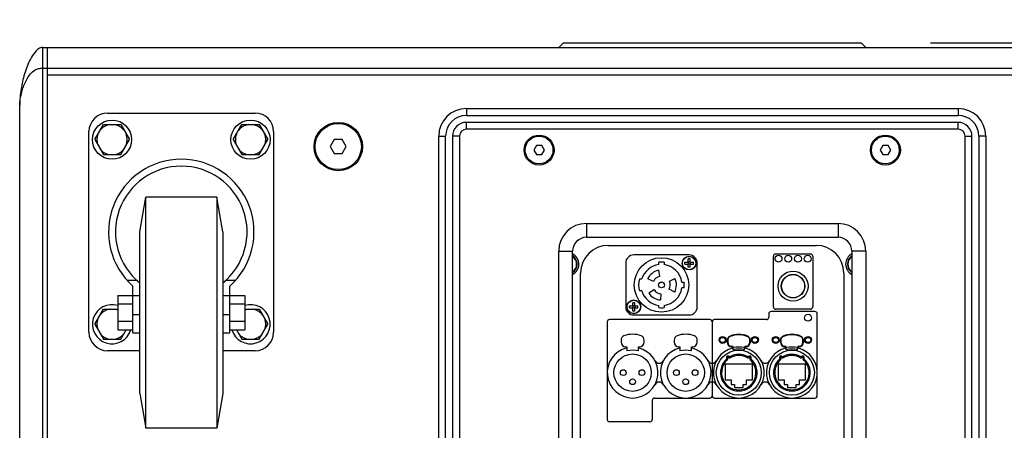
# Model space of a CAD drawing. Extents: x -585 to 3384, y -917 to 1907.
# Drawn here: x 2583 to 3009, y 509 to 687 of the extents above; entities that cross this region are included whole.
import ezdxf

# ---------------------------------------------------------------- set-up
doc = ezdxf.new("R2010")
doc.units = 0
doc.header["$MEASUREMENT"] = 0
doc.layers.get('0').update_dxf_attribs({"linetype": 'CONTINUOUS'})
doc.layers.get('Defpoints').update_dxf_attribs({"linetype": 'CONTINUOUS'})
for name, color, linetype in [('02___PRT_ALL_AXES', 7, 'CONTINUOUS'), ('03___PRT_ALL_CURVES', 7, 'CONTINUOUS'), ('OBJECT', 1, 'CONTINUOUS')]:
    doc.layers.add(name, color=color, linetype=linetype)
doc.styles.get("Standard").update_dxf_attribs({"font": 'romans.shx', "oblique": 10, "height": 30})
doc.dimstyles.get("Standard").update_dxf_attribs({"dimtxt": 20, "dimasz": 20, "dimexe": 3, "dimexo": 30, "dimgap": 20, "dimtad": 0, "dimdec": 0, "dimzin": 0, "dimdsep": 46, "dimtxsty": 'Standard', "dimblk": 'OBLIQUE', "dimcen": 12, "dimclrd": 5, "dimclre": 5, "dimclrt": 7, "dimadec": 0, "dimazin": 0, "dimtfac": 1, "dimtdec": 0, "dimtofl": 0, "dimtmove": 0, "dimatfit": 3, "dimldrblk": 'OBLIQUE', "dimfxl": 0, "dimtolj": 1, "dimtzin": 0, "dimarcsym": 0})

# ---------------------------------------------------------------- blocks, each defined once
blk = doc.blocks.new('_Oblique')
at = {"layer": 'OBJECT', "color": 0, "lineweight": -2}
blk.add_line((-0.5, -0.5), (0.5, 0.5), dxfattribs=at)
blk = doc.blocks.new('*D7')
at = {"layer": 'Defpoints', "color": 0}
for p in [(2947.28, 676.86), (3319.11, 676.86), (3106.78, 167.86)]:
    blk.add_point(p, dxfattribs=at)
at = {"layer": 'OBJECT', "color": 5, "lineweight": -2}
for p, q in [((2977.28, 676.86), (3322.11, 676.86)), ((3319.11, 676.86), (3319.11, 534.25)), ((3319.11, 167.86), (3319.11, 310.48)), ((3136.78, 167.86), (3322.11, 167.86))]:
    blk.add_line(p, q, dxfattribs=at)
at = {"layer": 'OBJECT', "color": 5, "lineweight": -2, "xscale": 20, "yscale": 20, "zscale": 20}
for p, rotation in [((3319.11, 676.86), 90), ((3319.11, 167.86), 270)]:
    blk.add_blockref('_Oblique', p, dxfattribs=dict(at, rotation=rotation))
at = {"layer": 'OBJECT', "color": 7, "char_height": 30, "attachment_point": 5, "rotation": 90}
for s, insert in [('\\A1;509mm', (3284.11, 422.36)), ('\\A1;[20.04"]', (3361.97, 422.36))]:
    blk.add_mtext(s, dxfattribs=dict(at, insert=insert))

msp = doc.modelspace()

# ---------------------------------------------------------------- linework, layer by layer
at = {"color": 9, "linetype": 'Continuous'}
for p, q in [((2592.78, 174.86), (2592.78, 674.86)), ((2592.78, 665.86), (3172.78, 665.86)), ((2776.28, 648.36), (2776.28, 645.36)), ((2776.28, 648.36), (2989.28, 648.36)), ((2989.28, 648.36), (2989.28, 645.36)), ((2776.28, 639.36), (2776.28, 642.36)), ((2989.28, 639.36), (2989.28, 642.36)), ((2764.28, 213.36), (2764.28, 636.36)), ((2764.28, 636.36), (2767.28, 636.36)), ((2773.28, 636.36), (2770.28, 636.36)), ((2773.28, 636.36), (2773.28, 213.36)), ((2989.28, 639.36), (2776.28, 639.36)), ((2992.28, 213.36), (2992.28, 636.36)), ((2992.28, 636.36), (2995.28, 636.36)), ((3001.28, 636.36), (2998.28, 636.36)), ((3001.28, 636.36), (3001.28, 213.36)), ((2828.28, 598.52), (2828.28, 592.52)), ((2828.28, 598.52), (2937.28, 598.52)), ((2937.28, 598.52), (2937.28, 592.52)), ((2816.28, 279.16), (2816.28, 586.52)), ((2816.28, 586.52), (2822.28, 586.52)), ((2949.28, 586.52), (2943.28, 586.52)), ((2949.28, 586.52), (2949.28, 279.16)), ((2633.62, 573.77), (2629.39, 573.77)), ((2676.18, 573.77), (2671.95, 573.77)), ((2889.48, 547.89), (2889.28, 547.89)), ((2889.28, 547.07), (2889.48, 547.07)), ((2889.48, 547.89), (2889.48, 547.07)), ((2890.53, 549.74), (2890.61, 549.56)), ((2898.03, 549.74), (2897.96, 549.56)), ((2899.08, 547.07), (2899.08, 547.89)), ((2899.28, 547.89), (2899.08, 547.89)), ((2899.08, 547.07), (2899.28, 547.07)), ((2912.48, 547.89), (2912.28, 547.89)), ((2912.28, 547.07), (2912.48, 547.07)), ((2912.48, 547.89), (2912.48, 547.07)), ((2913.53, 549.74), (2913.61, 549.56)), ((2921.03, 549.74), (2920.96, 549.56)), ((2922.08, 547.07), (2922.08, 547.89)), ((2922.28, 547.89), (2922.08, 547.89)), ((2922.08, 547.07), (2922.28, 547.07)), ((2891.28, 545.07), (2891.28, 545.27)), ((2891.91, 544.57), (2891.78, 544.57)), ((2896.78, 544.57), (2896.65, 544.57)), ((2897.28, 545.07), (2897.28, 545.27)), ((2914.28, 545.07), (2914.28, 545.27)), ((2914.91, 544.57), (2914.78, 544.57)), ((2919.78, 544.57), (2919.65, 544.57)), ((2920.28, 545.07), (2920.28, 545.27)), ((2889.07, 539.86), (2889.46, 540.17)), ((2889.39, 539.49), (2889.07, 539.86)), ((2890.28, 540.73), (2889.86, 540.46)), ((2890.28, 540.73), (2890.54, 540.3)), ((2898.03, 540.3), (2898.28, 540.73)), ((2898.28, 540.73), (2898.7, 540.46)), ((2899.5, 539.86), (2899.11, 540.17)), ((2899.5, 539.86), (2899.17, 539.49)), ((2912.07, 539.86), (2912.46, 540.17)), ((2912.39, 539.49), (2912.07, 539.86)), ((2913.28, 540.73), (2912.86, 540.46)), ((2913.28, 540.73), (2913.54, 540.3)), ((2921.03, 540.3), (2921.28, 540.73)), ((2921.28, 540.73), (2921.7, 540.46)), ((2922.5, 539.86), (2922.11, 540.17)), ((2922.5, 539.86), (2922.17, 539.49))]:
    msp.add_line(p, q, dxfattribs=at)
at = {"color": 7, "linetype": 'Continuous'}
for p, q in [((2592.78, 674.86), (3172.78, 674.86)), ((2594.78, 174.86), (2594.78, 674.86)), ((2818.28, 676.86), (2816.28, 674.86)), ((2818.28, 676.86), (2947.28, 676.86)), ((2947.28, 676.86), (2949.28, 674.86)), ((3170.78, 662.86), (2594.78, 662.86)), ((2582.78, 199.86), (2582.78, 649.86)), ((2620.78, 646.36), (2684.78, 646.36)), ((2776.28, 645.36), (2989.28, 645.36)), ((2989.28, 642.36), (2776.28, 642.36)), ((2612.78, 551.36), (2612.78, 638.36)), ((2692.78, 638.36), (2692.78, 551.36)), ((2767.28, 213.36), (2767.28, 636.36)), ((2770.28, 636.36), (2770.28, 213.36)), ((2995.28, 213.36), (2995.28, 636.36)), ((2998.28, 636.36), (2998.28, 213.36)), ((2719.05, 634.86), (2717.32, 631.86)), ((2717.32, 631.86), (2719.05, 628.86)), ((2722.51, 634.86), (2719.05, 634.86)), ((2724.25, 631.86), (2722.51, 634.86)), ((2722.51, 628.86), (2724.25, 631.86)), ((2806.63, 632.36), (2805.47, 630.36)), ((2808.94, 632.36), (2806.63, 632.36)), ((2810.09, 630.36), (2808.94, 632.36)), ((2956.63, 632.36), (2955.47, 630.36)), ((2958.94, 632.36), (2956.63, 632.36)), ((2960.09, 630.36), (2958.94, 632.36)), ((2719.05, 628.86), (2722.51, 628.86)), ((2805.47, 630.36), (2806.63, 628.36)), ((2806.63, 628.36), (2808.94, 628.36)), ((2808.94, 628.36), (2810.09, 630.36)), ((2955.47, 630.36), (2956.63, 628.36)), ((2956.63, 628.36), (2958.94, 628.36)), ((2958.94, 628.36), (2960.09, 630.36)), ((2634.78, 594.86), (2637.43, 609.86)), ((2637.43, 509.86), (2637.43, 609.86)), ((2668.14, 609.86), (2637.43, 609.86)), ((2668.14, 609.86), (2668.14, 509.86)), ((2670.78, 594.86), (2668.14, 609.86)), ((2634.78, 524.86), (2634.78, 594.86)), ((2670.78, 594.86), (2670.78, 524.86)), ((2828.28, 592.52), (2937.28, 592.52)), ((2837.78, 589.02), (2927.78, 589.02)), ((2822.28, 279.16), (2822.28, 586.52)), ((2872.78, 584.86), (2848.78, 584.86)), ((2943.28, 586.52), (2943.28, 494.61)), ((2845.28, 581.36), (2845.28, 562.36)), ((2859.58, 580.68), (2859.58, 581.69)), ((2861.98, 581.69), (2861.98, 580.68)), ((2870.96, 580.93), (2870.96, 581.79)), ((2870.96, 581.79), (2872.21, 581.79)), ((2870.96, 580.93), (2872.21, 580.93)), ((2872.21, 581.79), (2872.35, 581.93)), ((2872.35, 580.79), (2872.21, 580.93)), ((2872.35, 581.79), (2872.28, 581.86)), ((2872.28, 580.86), (2872.35, 580.93)), ((2872.35, 581.93), (2872.35, 583.19)), ((2873.21, 583.19), (2872.35, 583.19)), ((2872.35, 581.79), (2872.35, 580.93)), ((2873.21, 581.79), (2872.35, 581.79)), ((2873.21, 580.93), (2872.35, 580.93)), ((2872.35, 579.54), (2872.35, 580.79)), ((2873.21, 581.93), (2873.21, 583.19)), ((2873.21, 581.93), (2873.35, 581.79)), ((2873.21, 581.79), (2873.28, 581.86)), ((2873.21, 581.79), (2873.21, 580.93)), ((2873.35, 580.93), (2873.21, 580.79)), ((2873.28, 580.86), (2873.21, 580.93)), ((2873.21, 579.54), (2873.21, 580.79)), ((2873.35, 581.79), (2874.61, 581.79)), ((2873.35, 580.93), (2874.61, 580.93)), ((2874.61, 580.93), (2874.61, 581.79)), ((2876.28, 562.36), (2876.28, 581.36)), ((2825.78, 494.61), (2825.78, 577.02)), ((2859.43, 578.22), (2859.99, 575.58)), ((2873.21, 579.54), (2872.35, 579.54)), ((2939.78, 577.02), (2939.78, 498.39)), ((2851.23, 574.46), (2852.27, 574.46)), ((2857.31, 573.41), (2854.84, 574.51)), ((2864.2, 573.53), (2866.62, 574.71)), ((2869.6, 573.06), (2870.61, 573.06)), ((2625.28, 567.37), (2625.28, 552.36)), ((2625.28, 567.37), (2631.78, 567.37)), ((2631.78, 551.06), (2631.78, 571.38)), ((2673.78, 551.06), (2673.78, 571.38)), ((2673.78, 567.37), (2680.28, 567.37)), ((2680.28, 567.37), (2680.28, 552.36)), ((2852.27, 569.26), (2851.23, 569.26)), ((2855.27, 568.42), (2857.56, 569.85)), ((2860.52, 568.07), (2860.33, 565.38)), ((2866.52, 568.81), (2864.14, 570.08)), ((2870.61, 570.66), (2869.6, 570.66)), ((2625.28, 563.62), (2631.78, 563.62)), ((2673.78, 563.62), (2680.28, 563.62)), ((2848.35, 562.93), (2848.35, 564.19)), ((2849.21, 564.19), (2848.35, 564.19)), ((2849.21, 562.93), (2849.21, 564.19)), ((2859.58, 562.04), (2859.58, 563.04)), ((2861.98, 563.04), (2861.98, 562.04)), ((2846.96, 561.93), (2846.96, 562.79)), ((2846.96, 562.79), (2848.21, 562.79)), ((2846.96, 561.93), (2848.21, 561.93)), ((2848.21, 562.79), (2848.35, 562.93)), ((2848.35, 561.79), (2848.21, 561.93)), ((2848.35, 562.79), (2848.28, 562.86)), ((2848.28, 561.86), (2848.35, 561.93)), ((2848.35, 562.79), (2848.35, 561.93)), ((2849.21, 562.79), (2848.35, 562.79)), ((2849.21, 561.93), (2848.35, 561.93)), ((2848.35, 560.54), (2848.35, 561.79)), ((2849.21, 560.54), (2848.35, 560.54)), ((2848.78, 558.86), (2872.78, 558.86)), ((2849.21, 562.93), (2849.35, 562.79)), ((2849.21, 562.79), (2849.28, 562.86)), ((2849.21, 562.79), (2849.21, 561.93)), ((2849.35, 561.93), (2849.21, 561.79)), ((2849.28, 561.86), (2849.21, 561.93)), ((2849.21, 560.54), (2849.21, 561.79)), ((2849.35, 562.79), (2850.61, 562.79)), ((2849.35, 561.93), (2850.61, 561.93)), ((2850.61, 561.93), (2850.61, 562.79)), ((2625.28, 556.11), (2631.78, 556.11)), ((2673.78, 556.11), (2680.28, 556.11)), ((2625.28, 552.36), (2631.78, 552.36)), ((2631.78, 551.06), (2634.78, 551.06)), ((2670.78, 551.06), (2673.78, 551.06)), ((2673.78, 552.36), (2680.28, 552.36)), ((2843.28, 547.93), (2843.28, 547.11)), ((2853.28, 547.11), (2853.28, 547.93)), ((2866.28, 547.93), (2866.28, 547.11)), ((2876.28, 547.11), (2876.28, 547.93)), ((2889.28, 547.07), (2889.28, 547.89)), ((2899.28, 547.89), (2899.28, 547.07)), ((2912.28, 547.07), (2912.28, 547.89)), ((2922.28, 547.89), (2922.28, 547.07)), ((2634.78, 543.36), (2620.78, 543.36)), ((2684.78, 543.36), (2670.78, 543.36)), ((2845.28, 545.11), (2845.78, 545.11)), ((2845.78, 545.11), (2845.78, 543.29)), ((2850.78, 543.29), (2850.78, 545.11)), ((2850.78, 545.11), (2851.28, 545.11)), ((2868.28, 545.11), (2868.78, 545.11)), ((2868.78, 545.11), (2868.78, 543.29)), ((2873.78, 543.29), (2873.78, 545.11)), ((2873.78, 545.11), (2874.28, 545.11)), ((2891.78, 543.77), (2891.78, 544.57)), ((2896.78, 543.77), (2896.78, 544.57)), ((2914.78, 543.77), (2914.78, 544.57)), ((2919.78, 543.77), (2919.78, 544.57)), ((2888.38, 537.51), (2888.38, 530.71)), ((2900.18, 537.51), (2888.38, 537.51)), ((2900.18, 530.71), (2900.18, 537.51)), ((2911.38, 537.51), (2911.38, 530.71)), ((2923.18, 537.51), (2911.38, 537.51)), ((2923.18, 530.71), (2923.18, 537.51)), ((2888.38, 530.71), (2890.98, 530.71)), ((2890.98, 530.71), (2890.98, 528.71)), ((2897.58, 528.71), (2897.58, 530.71)), ((2897.58, 530.71), (2900.18, 530.71)), ((2911.38, 530.71), (2913.98, 530.71)), ((2913.98, 530.71), (2913.98, 528.71)), ((2920.58, 528.71), (2920.58, 530.71)), ((2920.58, 530.71), (2923.18, 530.71)), ((2634.78, 524.86), (2637.43, 509.86)), ((2670.78, 524.86), (2668.14, 509.86)), ((2890.98, 528.71), (2892.43, 528.71)), ((2892.43, 528.71), (2892.43, 527.41)), ((2892.43, 527.41), (2896.13, 527.41)), ((2896.13, 527.41), (2896.13, 528.71)), ((2896.13, 528.71), (2897.58, 528.71)), ((2913.98, 528.71), (2915.43, 528.71)), ((2915.43, 528.71), (2915.43, 527.41)), ((2915.43, 527.41), (2919.13, 527.41)), ((2919.13, 527.41), (2919.13, 528.71)), ((2919.13, 528.71), (2920.58, 528.71)), ((2668.14, 509.86), (2637.43, 509.86))]:
    msp.add_line(p, q, dxfattribs=at)
for centre, radius in [((2720.78, 631.86), 10.5), ((2807.78, 630.36), 6.5), ((2957.78, 630.36), 6.5), ((2860.78, 571.86), 11.8), ((2872.78, 581.36), 2.9), ((2917.78, 571.36), 6.5), ((2917.78, 571.36), 5.1), ((2917.78, 571.36), 5), ((2860.78, 571.86), 1.25), ((2848.78, 562.36), 2.9), ((2887.28, 548.02), 1.15), ((2901.28, 548.02), 1.15), ((2910.28, 548.02), 1.15), ((2924.28, 548.02), 1.15), ((2848.28, 533.86), 8.1), ((2871.28, 533.86), 8.1), ((2894.28, 533.86), 9.75), ((2917.28, 533.86), 9.75), ((2844.23, 533.86), 1.25), ((2852.33, 533.86), 1.25), ((2867.23, 533.86), 1.25), ((2875.33, 533.86), 1.25), ((2848.28, 529.91), 1.25), ((2871.28, 529.91), 1.25)]:
    msp.add_circle(centre, radius, dxfattribs=at)
at = {"color": 9, "linetype": 'Continuous'}
for centre, radius, start, end in [((2776.28, 636.36), 12, 90, 180), ((2989.28, 636.36), 12, 0, 90), ((2776.28, 636.36), 3, 90, 180), ((2989.28, 636.36), 3, 0, 90), ((2828.28, 586.52), 12, 90, 180), ((2937.28, 586.52), 12, 0, 90), ((2819.99, 580.86), 4.05, 304.5421, 55.4579), ((2945.57, 580.86), 4.05, 124.5421, 235.4579), ((2894.28, 540.47), 9.8, 67.9757, 112.0243), ((2917.28, 540.47), 9.8, 67.9757, 112.0243), ((2891.28, 547.89), 1.8, 112.0241, 180.0001), ((2891.28, 547.07), 1.8, 179.9998, 269.9991), ((2897.28, 547.07), 1.8, 270.0009, 0.0002), ((2897.28, 547.89), 1.8, 359.9999, 67.9759), ((2914.28, 547.89), 1.8, 112.0241, 180.0001), ((2914.28, 547.07), 1.8, 179.9998, 269.9991), ((2920.28, 547.07), 1.8, 270.0009, 0.0002), ((2920.28, 547.89), 1.8, 359.9999, 67.9759), ((2891.28, 544.57), 0.7, 13.7012, 90.0023), ((2894.28, 533.86), 11.12, 77.9581, 102.0419), ((2897.28, 544.57), 0.7, 89.9977, 166.2988), ((2914.28, 544.57), 0.7, 13.7012, 90.0023), ((2917.28, 533.86), 11.12, 77.9581, 102.0419), ((2920.28, 544.57), 0.7, 89.9977, 166.2988), ((2894.28, 533.86), 7.45, 131.0074, 48.9926), ((2889.07, 539.86), 0.5, 311.0056, 38.3044), ((2889.65, 540.33), 0.25, 32.8918, 218.3021), ((2890.28, 540.73), 0.5, 212.8986, 300.1941), ((2894.28, 533.86), 7.45, 59.8074, 120.1926), ((2898.28, 540.73), 0.5, 239.8059, 327.1044), ((2898.91, 540.33), 0.25, 321.6918, 147.1021), ((2899.5, 539.86), 0.5, 141.6986, 228.9943), ((2917.28, 533.86), 7.45, 131.0074, 48.9926), ((2912.07, 539.86), 0.5, 311.0056, 38.3044), ((2912.65, 540.33), 0.25, 32.8918, 218.3021), ((2913.28, 540.73), 0.5, 212.8986, 300.1941), ((2917.28, 533.86), 7.45, 59.8074, 120.1926), ((2921.28, 540.73), 0.5, 239.8059, 327.1044), ((2921.91, 540.33), 0.25, 321.6918, 147.1021), ((2922.5, 539.86), 0.5, 141.6986, 228.9943)]:
    msp.add_arc(centre, radius, start, end, dxfattribs=at)
at = {"color": 7, "linetype": 'Continuous'}
for centre, radius, start, end in [((2620.78, 638.36), 8, 90, 180), ((2684.78, 638.36), 8, 0, 90), ((2776.28, 636.36), 9, 90, 180), ((2989.28, 636.36), 9, 0, 90), ((2776.28, 636.36), 6, 90, 180), ((2989.28, 636.36), 6, 0, 90), ((2652.78, 594.86), 31.5, 311.8103, 228.1897), ((2652.78, 594.86), 28.5, 309.1667, 230.8333), ((2828.28, 586.52), 6, 90, 180), ((2837.78, 577.02), 12, 90, 180), ((2927.78, 577.02), 12, 0, 90), ((2937.28, 586.52), 6, 0, 90), ((2819.99, 580.86), 4.25, 302.6947, 57.3053), ((2848.78, 581.36), 3.5, 90, 180), ((2872.78, 581.36), 3.5, 0, 90), ((2945.57, 580.86), 4.25, 122.6947, 237.3053), ((2860.78, 571.86), 8.9, 97.7489, 163.0142), ((2860.78, 571.86), 9.9, 83.0379, 96.9621), ((2860.78, 571.86), 8.9, 7.7489, 82.2511), ((2860.78, 571.86), 6.5, 102, 156), ((2860.78, 571.86), 9.9, 164.774, 195.226), ((2860.78, 571.86), 3.8, 102, 156), ((2860.78, 571.86), 3.8, 332, 26), ((2860.78, 571.86), 6.5, 332, 26), ((2860.78, 571.86), 9.9, 353.0379, 6.9621), ((2860.78, 571.86), 8.9, 196.9858, 262.2511), ((2860.78, 571.86), 6.5, 212, 266), ((2860.78, 571.86), 3.8, 212, 266), ((2860.78, 571.86), 8.9, 277.7489, 352.2511), ((2848.78, 562.36), 3.5, 180, 270), ((2860.78, 571.86), 9.9, 263.0379, 276.9621), ((2872.78, 562.36), 3.5, 270, 0), ((2620.78, 551.36), 8, 180, 270), ((2684.78, 551.36), 8, 270, 0), ((2848.28, 540.51), 10, 67.9757, 112.0243), ((2871.28, 540.51), 10, 67.9757, 112.0243), ((2894.28, 540.47), 10, 67.9757, 112.0243), ((2917.28, 540.47), 10, 67.9757, 112.0243), ((2845.28, 547.93), 2, 112.0243, 180), ((2845.28, 547.11), 2, 180, 270), ((2851.28, 547.11), 2, 270, 0), ((2851.28, 547.93), 2, 0, 67.9757), ((2868.28, 547.93), 2, 112.0243, 180), ((2868.28, 547.11), 2, 180, 270), ((2874.28, 547.11), 2, 270, 0), ((2874.28, 547.93), 2, 0, 67.9757), ((2891.28, 547.89), 2, 112.0243, 180), ((2891.28, 547.07), 2, 180, 270), ((2897.28, 547.07), 2, 270, 0), ((2897.28, 547.89), 2, 0, 67.9757), ((2914.28, 547.89), 2, 112.0243, 180), ((2914.28, 547.07), 2, 180, 270), ((2920.28, 547.07), 2, 270, 0), ((2920.28, 547.89), 2, 0, 67.9757), ((2848.28, 533.86), 11, 103.1366, 76.8634), ((2848.28, 533.86), 9.75, 75.1428, 104.8572), ((2871.28, 533.86), 11, 103.1366, 76.8634), ((2871.28, 533.86), 9.75, 75.1428, 104.8572), ((2894.28, 533.86), 11, 103.142, 76.8233), ((2894.28, 533.86), 7.95, 59.8073, 120.1927), ((2891.28, 544.57), 0.5, 0, 90), ((2894.28, 533.86), 10.22, 75.8406, 104.1594), ((2891, 544.94), 0.984, 338.0091, 348.1101), ((2897.57, 544.94), 0.984, 191.8899, 201.9909), ((2897.28, 544.57), 0.5, 90, 180), ((2917.28, 533.86), 11, 103.142, 76.8233), ((2917.28, 533.86), 7.95, 59.8073, 120.1927), ((2914.28, 544.57), 0.5, 0, 90), ((2917.28, 533.86), 10.22, 75.8406, 104.1594), ((2914, 544.94), 0.984, 338.0091, 348.1101), ((2920.57, 544.94), 0.984, 191.8899, 201.9909), ((2920.28, 544.57), 0.5, 90, 180), ((2859.78, 539.93), 2, 207.7958, 332.2042), ((2882.78, 539.93), 2, 207.7958, 332.2042), ((2894.28, 533.86), 7.95, 131.0073, 48.9927), ((2889.65, 540.33), 0.75, 32.8964, 218.3036), ((2898.91, 540.33), 0.75, 321.6964, 147.1036), ((2905.78, 539.93), 2, 207.7958, 332.2042), ((2917.28, 533.86), 7.95, 131.0073, 48.9927), ((2912.65, 540.33), 0.75, 32.8964, 218.3036), ((2921.91, 540.33), 0.75, 321.6964, 147.1036), ((2859.78, 527.8), 2, 27.7958, 152.2042), ((2882.78, 527.8), 2, 27.7958, 152.2042), ((2905.78, 527.8), 2, 27.7958, 152.2042)]:
    msp.add_arc(centre, radius, start, end, dxfattribs=at)
for points, knots in [([(2592.78, 674.86), (2592.11, 674.86), (2590.82, 674.27), (2589.01, 672.45), (2586.77, 668.87), (2584.71, 663.44), (2583.2, 656.74), (2582.78, 652.18), (2582.78, 649.86)], [0, 0, 0, 0, 0.071262, 0.140719, 0.271506, 0.515791, 0.753989, 1, 1, 1, 1]), ([(2891.78, 544.12), (2891.78, 544.15), (2891.79, 544.23), (2891.84, 544.38), (2891.88, 544.5), (2891.91, 544.57)], [0, 0, 0, 0, 0.226971, 0.474176, 1, 1, 1, 1]), ([(2896.65, 544.57), (2896.68, 544.5), (2896.73, 544.38), (2896.77, 544.23), (2896.78, 544.15), (2896.78, 544.12)], [0, 0, 0, 0, 0.525817, 0.773028, 1, 1, 1, 1]), ([(2914.78, 544.12), (2914.78, 544.15), (2914.79, 544.23), (2914.84, 544.38), (2914.88, 544.5), (2914.91, 544.57)], [0, 0, 0, 0, 0.226971, 0.474176, 1, 1, 1, 1]), ([(2919.65, 544.57), (2919.68, 544.5), (2919.73, 544.38), (2919.77, 544.23), (2919.78, 544.15), (2919.78, 544.12)], [0, 0, 0, 0, 0.525817, 0.773028, 1, 1, 1, 1])]:
    msp.add_open_spline(points, degree=3, knots=knots, dxfattribs=at)
at = {"color": 9, "linetype": 'Continuous'}
msp.add_open_spline([(2582.78, 649.86), (2582.78, 650.56), (2582.92, 652.02), (2583.33, 654.26), (2583.97, 656.58), (2584.82, 658.93), (2585.92, 661.23), (2587.36, 663.41), (2589.06, 664.99), (2590.99, 665.78), (2592.15, 665.86), (2592.78, 665.86)], degree=3, knots=[0, 0, 0, 0, 0.101481, 0.213324, 0.331186, 0.452634, 0.576226, 0.7016, 0.832564, 0.907651, 1, 1, 1, 1], dxfattribs=at)
at = {"layer": '02___PRT_ALL_AXES', "color": 7, "linetype": 'Continuous'}
for p, q in [((2615.28, 634.86), (2619.03, 641.36)), ((2619.03, 641.36), (2626.53, 641.36)), ((2626.53, 641.36), (2630.29, 634.86)), ((2675.28, 634.86), (2679.03, 641.36)), ((2679.03, 641.36), (2686.53, 641.36)), ((2686.53, 641.36), (2690.29, 634.86)), ((2615.28, 634.86), (2619.03, 628.36)), ((2626.53, 628.36), (2630.29, 634.86)), ((2675.28, 634.86), (2679.03, 628.36)), ((2686.53, 628.36), (2690.29, 634.86)), ((2619.03, 628.36), (2626.53, 628.36)), ((2679.03, 628.36), (2686.53, 628.36)), ((2668.14, 609.86), (2637.43, 609.86)), ((2909.28, 562.36), (2909.28, 584.36)), ((2910.28, 585.36), (2925.28, 585.36)), ((2926.28, 584.36), (2926.28, 562.36)), ((2615.28, 554.86), (2619.03, 561.36)), ((2619.03, 561.36), (2625.28, 561.36)), ((2680.28, 561.36), (2686.53, 561.36)), ((2686.53, 561.36), (2690.29, 554.86)), ((2925.28, 561.36), (2910.28, 561.36)), ((2615.28, 554.86), (2619.03, 548.36)), ((2686.53, 548.36), (2690.29, 554.86)), ((2626.53, 548.36), (2628.84, 552.36)), ((2676.72, 552.36), (2679.03, 548.36)), ((2619.03, 548.36), (2626.53, 548.36)), ((2679.03, 548.36), (2686.53, 548.36)), ((2668.14, 509.86), (2637.43, 509.86))]:
    msp.add_line(p, q, dxfattribs=at)
at = {"layer": '02___PRT_ALL_AXES', "color": 9, "linetype": 'Continuous'}
for p, q in [((2634.78, 567.18), (2631.78, 567.18)), ((2673.78, 567.18), (2670.78, 567.18)), ((2631.78, 559.06), (2634.78, 559.06)), ((2670.78, 559.06), (2673.78, 559.06))]:
    msp.add_line(p, q, dxfattribs=at)
at = {"layer": '02___PRT_ALL_AXES', "color": 7, "linetype": 'Continuous'}
for centre, radius in [((2622.78, 634.86), 8.5), ((2682.78, 634.86), 8.5), ((2720.78, 631.86), 10), ((2807.78, 630.36), 6), ((2957.78, 630.36), 6), ((2872.78, 581.36), 3), ((2911.48, 583.26), 1.5), ((2915.68, 583.26), 1.5), ((2919.88, 583.26), 1.5), ((2924.08, 583.26), 1.5), ((2848.78, 562.36), 3), ((2924.28, 557.66), 1.5), ((2887.28, 548.06), 1.5), ((2901.28, 548.06), 1.5), ((2910.28, 548.06), 1.5), ((2924.28, 548.06), 1.5)]:
    msp.add_circle(centre, radius, dxfattribs=at)
at = {"layer": '02___PRT_ALL_AXES', "color": 9, "linetype": 'Continuous'}
for centre, start, end in [((2622.78, 634.86), 98.7749, 141.2251), ((2622.78, 634.86), 38.7749, 81.2251), ((2682.78, 634.86), 98.7749, 141.2251), ((2682.78, 634.86), 38.7749, 81.2251), ((2622.78, 634.86), 158.7749, 201.2251), ((2622.78, 634.86), 338.7749, 21.2251), ((2682.78, 634.86), 158.7749, 201.2251), ((2682.78, 634.86), 338.7749, 21.2251), ((2622.78, 634.86), 218.7749, 261.2251), ((2622.78, 634.86), 278.7749, 321.2251), ((2682.78, 634.86), 218.7749, 261.2251), ((2682.78, 634.86), 278.7749, 321.2251), ((2622.78, 554.86), 98.7749, 141.2251), ((2622.78, 554.86), 67.5976, 81.2251), ((2682.78, 554.86), 98.7749, 112.4024), ((2682.78, 554.86), 38.7749, 81.2251), ((2622.78, 554.86), 158.7749, 201.2251), ((2682.78, 554.86), 338.7749, 21.2251), ((2622.78, 554.86), 218.7749, 261.2251), ((2622.78, 554.86), 278.7749, 321.2251), ((2682.78, 554.86), 218.7749, 261.2251), ((2682.78, 554.86), 278.7749, 321.2251)]:
    msp.add_arc(centre, 6.58, start, end, dxfattribs=at)
at = {"layer": '02___PRT_ALL_AXES', "color": 7, "linetype": 'Continuous'}
for centre, radius, start, end in [((2819.99, 580.86), 4.25, 8.3814, 57.3911), ((2819.99, 580.86), 5, 297.3258, 62.6742), ((2910.28, 584.36), 1, 90, 180), ((2925.28, 584.36), 1, 0, 90), ((2945.57, 580.86), 5, 117.3258, 242.6742), ((2819.99, 580.86), 4.25, 302.6089, 351.6186), ((2622.78, 554.86), 8.5, 72.8803, 342.8403), ((2682.78, 554.86), 8.5, 197.1597, 107.1197), ((2910.28, 562.36), 1, 180, 270), ((2925.28, 562.36), 1, 270, 0)]:
    msp.add_arc(centre, radius, start, end, dxfattribs=at)
at = {"layer": '03___PRT_ALL_CURVES', "color": 7, "linetype": 'Continuous'}
for p, q in [((2907.28, 559.36), (2907.28, 557.86)), ((2927.28, 560.36), (2908.28, 560.36)), ((2928.28, 523.86), (2928.28, 559.36)), ((2837.28, 555.86), (2837.28, 513.56)), ((2881.78, 556.86), (2838.28, 556.86)), ((2882.78, 555.86), (2882.78, 523.86)), ((2906.28, 556.86), (2883.78, 556.86)), ((2856.78, 521.86), (2856.78, 513.56)), ((2857.78, 522.86), (2881.78, 522.86)), ((2883.78, 522.86), (2927.28, 522.86)), ((2855.78, 512.56), (2838.28, 512.56))]:
    msp.add_line(p, q, dxfattribs=at)
for centre in [(2911.48, 583.26), (2915.68, 583.26), (2919.88, 583.26), (2924.08, 583.26)]:
    msp.add_circle(centre, 1.5, dxfattribs=at)
for centre, start, end in [((2908.28, 559.36), 90, 180), ((2927.28, 559.36), 0, 90), ((2838.28, 555.86), 90, 180), ((2881.78, 555.86), 0, 90), ((2883.78, 555.86), 90, 180), ((2906.28, 557.86), 270, 0), ((2857.78, 521.86), 90, 180), ((2881.78, 523.86), 270, 0), ((2883.78, 523.86), 180, 270), ((2927.28, 523.86), 270, 0), ((2838.28, 513.56), 180, 270), ((2855.78, 513.56), 270, 0)]:
    msp.add_arc(centre, 1, start, end, dxfattribs=at)

# ---------------------------------------------------------------- dimensions: what is measured, and where the dimension line sits
at = {"layer": 'OBJECT', "color": 7}
dim = msp.add_linear_dim(base=(3319.11, 676.86), p1=(3106.78, 167.86), p2=(2947.28, 676.86), angle=90, dimstyle='Standard', override={"dimpost": 'mm\\X'}, dxfattribs=at)
dim.commit()
dim.dimension.update_dxf_attribs({"geometry": '*D7', "text_midpoint": (3319.11, 422.36)})

doc.saveas('drawing.dxf')
